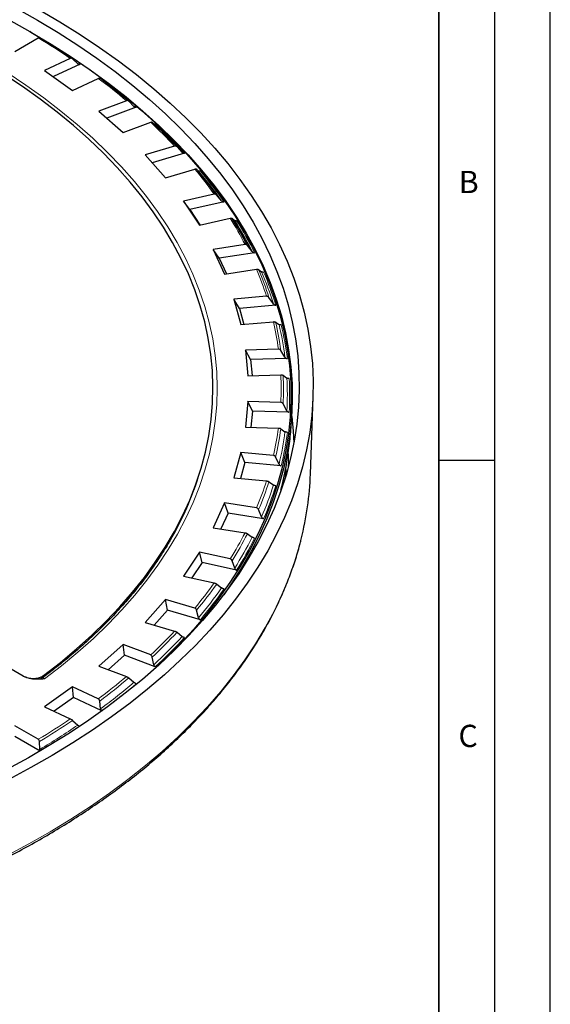
# Model space of a CAD drawing. Units: millimetres. Extents: x 0 to 420, y 0 to 297.
# Drawn here: x 372 to 420, y 150 to 238 of the extents above; entities that cross this region are included whole.
import ezdxf

# ---------------------------------------------------------------- set-up
doc = ezdxf.new("R2010")
doc.units = ezdxf.units.MM
doc.layers.add('LINIEN-DICK', color=7, linetype='Continuous', lineweight=35)
doc.layers.add('LINIEN-DÜNN', color=7, linetype='Continuous')
doc.layers.add('VORLAGE_TEXT', color=7, linetype='Continuous')
doc.styles.add('SLDTEXTSTYLE0', font='TXT', dxfattribs={"width": 0.605})

msp = doc.modelspace()

# ---------------------------------------------------------------- linework, layer by layer
at = {"color": 7, "linetype": 'Continuous', "lineweight": 25}
for p, q in [((371.9071, 235.2516), (374.0043, 236.4623)), ((373.3305, 236.9811), (373.2421, 237.0321)), ((376.8797, 234.6188), (374.5747, 233.5413)), ((377.5533, 234.1383), (377.0831, 234.5753)), ((377.7564, 234.0946), (375.366, 232.9772)), ((374.5747, 233.5413), (377.092, 231.7467)), ((377.092, 231.7467), (379.397, 232.8243)), ((381.9228, 230.8173), (379.4353, 229.8848)), ((382.8107, 230.2397), (380.1557, 229.2444)), ((382.6001, 230.2959), (382.1336, 230.7612)), ((379.4353, 229.8848), (381.6139, 227.9482)), ((381.6139, 227.9482), (384.1013, 228.8807)), ((386.2499, 226.7324), (383.6072, 225.955)), ((386.9236, 226.1701), (386.4659, 226.6634)), ((383.6072, 225.955), (385.4232, 223.8976)), ((387.1393, 226.101), (384.2329, 225.2461)), ((385.4232, 223.8976), (388.0659, 224.6749)), ((388.2235, 224.672), (388.4047, 224.492)), ((389.8137, 222.4087), (387.0447, 221.7951)), ((390.4763, 221.806), (390.0325, 222.3265)), ((387.0447, 221.7951), (388.4782, 219.6393)), ((387.6042, 221.0389), (387.0447, 221.7951)), ((390.6947, 221.7237), (387.6042, 221.0389)), ((387.6042, 221.0389), (388.5276, 219.6502)), ((388.4782, 219.6393), (391.2472, 220.2529)), ((391.4199, 220.24), (391.6454, 220.0477)), ((392.5751, 217.8936), (389.7102, 217.4505)), ((393.2193, 217.2514), (392.7942, 217.7982)), ((389.7102, 217.4505), (390.7455, 215.22)), ((390.2405, 216.6613), (389.7102, 217.4505)), ((393.4381, 217.1559), (390.2405, 216.6613)), ((390.2405, 216.6613), (390.8985, 215.2437)), ((390.7455, 215.22), (393.6104, 215.6631)), ((393.7962, 215.6394), (394.0637, 215.4321)), ((394.5038, 213.2366), (391.5743, 212.9688)), ((391.5743, 212.9688), (392.2001, 210.6881)), ((392.0698, 212.1486), (391.5743, 212.9688)), ((395.3394, 212.4476), (392.0698, 212.1486)), ((395.1226, 212.5562), (394.7209, 213.128)), ((392.0698, 212.1486), (392.4639, 210.7122)), ((392.2001, 210.6881), (395.1295, 210.9559)), ((395.3266, 210.9206), (395.633, 210.696)), ((395.5787, 208.4888), (392.6168, 208.3992)), ((392.6168, 208.3992), (392.8261, 206.0932)), ((393.0719, 207.5502), (392.6168, 208.3992)), ((396.1654, 207.7719), (395.7914, 208.3672)), ((396.3778, 207.6503), (393.0719, 207.5502)), ((393.0719, 207.5502), (393.2031, 206.1046)), ((392.8261, 206.0932), (395.788, 206.1828)), ((395.9941, 206.1353), (396.3361, 205.8911)), ((392.8261, 203.7917), (392.6168, 201.4857)), ((395.788, 203.7021), (392.8261, 203.7917)), ((393.2359, 202.9166), (392.8261, 203.7917)), ((396.3361, 202.9509), (395.9941, 203.5678)), ((396.8169, 204.0553), (396.8191, 204.2223)), ((398.4487, 197.2663), (398.6851, 204.2155)), ((393.2359, 202.9166), (393.1047, 201.471)), ((396.5418, 202.8166), (393.2359, 202.9166)), ((392.6168, 201.4857), (395.5787, 201.3961)), ((395.7914, 201.336), (396.1654, 201.07)), ((392.2001, 199.1969), (391.5743, 196.9162)), ((395.1295, 198.929), (392.2001, 199.1969)), ((392.56, 198.2985), (392.2001, 199.1969)), ((392.56, 198.2985), (392.1659, 196.8621)), ((395.8297, 197.9995), (392.56, 198.2985)), ((395.633, 198.146), (395.3266, 198.7825)), ((396.2481, 197.6739), (396.2751, 198.0313)), ((388.2796, 196.6619), (388.3744, 196.9458)), ((391.5743, 196.9162), (394.5038, 196.6483)), ((394.7209, 196.5751), (395.1226, 196.2857)), ((390.7455, 194.665), (389.7102, 192.4345)), ((393.6104, 194.2218), (390.7455, 194.665)), ((391.0516, 193.7464), (390.7455, 194.665)), ((394.0637, 193.4098), (393.7962, 194.0637)), ((391.0516, 193.7464), (390.3936, 192.3288)), ((394.2493, 193.2518), (391.0516, 193.7464)), ((389.7102, 192.4345), (392.5751, 191.9913)), ((392.7942, 191.905), (393.2193, 191.5906)), ((388.4782, 190.2457), (387.0447, 188.0899)), ((391.2472, 189.6321), (388.4782, 190.2457)), ((388.7273, 189.3103), (388.4782, 190.2457)), ((391.6454, 188.7943), (391.4199, 189.4631)), ((388.7273, 189.3103), (387.8039, 187.9216)), ((391.8179, 188.6254), (388.7273, 189.3103)), ((387.0447, 188.0899), (389.8137, 187.4763)), ((372.66, 179.0971), (358.7044, 187.1535)), ((372.6359, 179.1111), (358.7248, 187.1417)), ((390.0325, 187.3766), (390.4763, 187.036)), ((385.4232, 185.9874), (383.6072, 183.9299)), ((388.0659, 185.21), (385.4232, 185.9874)), ((385.6124, 185.0388), (385.4232, 185.9874)), ((385.6124, 185.0388), (384.4222, 183.6902)), ((388.5621, 184.1711), (385.6124, 185.0388)), ((388.4047, 184.35), (388.2235, 185.0311)), ((383.6072, 183.9299), (386.2499, 183.1526)), ((386.4659, 183.0398), (386.9236, 182.6718)), ((381.6139, 181.9368), (379.4353, 180.0001)), ((384.1013, 181.0042), (381.6139, 181.9368)), ((381.7412, 180.9786), (381.6139, 181.9368)), ((381.7412, 180.9786), (380.283, 179.6823)), ((384.5176, 179.9377), (381.7412, 180.9786)), ((384.377, 180.1256), (384.2422, 180.8163)), ((379.4353, 180.0001), (381.9228, 179.0676)), ((382.1336, 178.9419), (382.6001, 178.546)), ((377.092, 178.1382), (374.5747, 176.3437)), ((379.397, 177.0607), (377.092, 178.1382)), ((377.156, 177.1742), (377.092, 178.1382)), ((377.156, 177.1742), (375.4301, 175.9438)), ((379.721, 175.9752), (377.156, 177.1742)), ((374.5747, 176.3437), (376.8797, 175.2661)), ((379.6065, 176.1673), (379.5195, 176.8648)), ((374.0043, 173.4226), (371.9071, 174.6333)), ((377.0831, 175.1279), (377.5533, 174.7036)), ((374.1626, 172.3653), (371.9071, 173.6674)), ((374.1453, 172.5187), (374.1071, 173.2199))]:
    msp.add_line(p, q, dxfattribs=at)
at = {"color": 8, "linetype": 'Continuous', "lineweight": 18}
for p, q in [((377.6378, 234.1757), (377.7564, 234.0946)), ((382.668, 230.3609), (382.8107, 230.2397)), ((395.8135, 195.8247), (395.7935, 195.7427)), ((374.4812, 179.1649), (374.4556, 179.0013))]:
    msp.add_line(p, q, dxfattribs=at)
at = {"color": 7, "linetype": 'Continuous', "lineweight": 25, "flags": 128}
for points in [[(369.5235, 239.047), (371.3287, 238.101), (373.2329, 237.0374)], [(372.0297, 239.1314), (373.936, 238.0601), (375.7801, 236.9532), (377.5603, 235.8119), (379.2744, 234.6373), (380.9207, 233.4309), (382.4973, 232.1939), (384.0026, 230.9276), (385.435, 229.6334), (386.7929, 228.3127), (388.0747, 226.967), (389.2792, 225.5976), (390.4051, 224.2061), (391.451, 222.794), (392.416, 221.3628), (393.2988, 219.914), (394.0987, 218.4493), (394.8146, 216.9701), (395.4459, 215.4782), (395.9919, 213.9751), (396.4519, 212.4624), (396.8255, 210.9419), (397.1123, 209.415), (397.3119, 207.8835), (397.4241, 206.3491), (397.4489, 204.8134), (397.3862, 203.278), (397.236, 201.7447), (396.9985, 200.215), (396.674, 198.6907), (396.2629, 197.1733), (395.7655, 195.6646), (395.1824, 194.1662), (394.5143, 192.6796), (393.7619, 191.2065), (392.9259, 189.7485), (392.0073, 188.3072), (391.0071, 186.8841), (389.9263, 185.4807), (388.7662, 184.0986), (387.5279, 182.7393), (386.2129, 181.4043), (384.8225, 180.0949), (383.3583, 178.8126), (381.8218, 177.5589), (380.2148, 176.335), (378.5388, 175.1422), (376.7958, 173.982), (374.9877, 172.8554), (373.1163, 171.7638), (371.1838, 170.7083)], [(374.0436, 239.0152), (375.9324, 237.9116), (377.7577, 236.7729), (379.5174, 235.6003), (381.2098, 234.3952), (382.8329, 233.1587), (384.385, 231.8922), (385.8646, 230.5971), (387.27, 229.2747), (388.5996, 227.9265), (389.8522, 226.5539), (391.0262, 225.1584), (392.1206, 223.7414), (393.1341, 222.3045), (394.0655, 220.8493), (394.914, 219.3773), (395.6786, 217.89), (396.3585, 216.389), (396.953, 214.876), (397.4614, 213.3526), (397.8832, 211.8205), (398.2179, 210.2811), (398.4652, 208.7363), (398.6248, 207.1876), (398.6966, 205.6368), (398.6804, 204.0854), (398.5763, 202.5351), (398.3844, 200.9877), (398.1049, 199.4447), (397.738, 197.9078), (397.2843, 196.3787), (396.7442, 194.8589), (396.1181, 193.3502), (395.407, 191.8541), (394.6114, 190.3722), (393.7322, 188.9062), (392.7705, 187.4575), (391.7271, 186.0278), (390.6032, 184.6185), (389.4001, 183.2313), (388.119, 181.8675), (386.7613, 180.5286), (385.3285, 179.2161), (383.822, 177.9314), (382.2435, 176.6758), (380.5947, 175.4507), (378.8774, 174.2574), (377.0933, 173.0971), (375.2444, 171.9712), (373.3327, 170.8809), (371.3602, 169.8272)], [(373.2329, 237.0374), (375.0752, 235.9381), (376.8535, 234.8043), (378.5659, 233.6371), (380.2106, 232.4378), (381.7856, 231.2079), (383.2893, 229.9485), (384.7201, 228.6612), (386.0764, 227.3472), (387.3567, 226.008), (388.5596, 224.6452), (389.6837, 223.2601), (390.7279, 221.8544), (391.6911, 220.4294), (392.5721, 218.9869), (393.37, 217.5283), (394.0839, 216.0554), (394.7131, 214.5695), (395.2568, 213.0725), (395.7145, 211.566), (396.0857, 210.0515), (396.3699, 208.5308), (396.5668, 207.0054), (396.6763, 205.4772), (396.6982, 203.9477), (396.6325, 202.4186), (396.4793, 200.8916), (396.2387, 199.3683), (395.9109, 197.8505), (395.4964, 196.3398), (394.9957, 194.8378), (394.4091, 193.3462), (393.7375, 191.8666), (392.9815, 190.4006), (392.1419, 188.9499), (391.2197, 187.5159), (390.2159, 186.1004), (389.1316, 184.7048), (387.9679, 183.3307), (386.7261, 181.9795), (385.4077, 180.6527), (384.8249, 180.097)], [(373.3213, 236.9864), (375.1665, 235.8854), (376.9476, 234.7497), (378.6626, 233.5807), (380.3098, 232.3796), (381.8873, 231.1477), (383.3934, 229.8864), (384.8264, 228.597), (386.1848, 227.281), (387.4671, 225.9398), (388.6718, 224.5748), (389.7978, 223.1876), (390.8436, 221.7796), (391.8083, 220.3525), (392.6906, 218.9077), (393.4898, 217.4469), (394.2048, 215.9716), (394.835, 214.4835), (395.3796, 212.9841), (395.838, 211.4752), (396.2097, 209.9584), (396.4944, 208.4352), (396.6916, 206.9075), (396.8013, 205.3769), (396.8232, 203.845), (396.7574, 202.3135), (396.6039, 200.7841), (396.3629, 199.2585), (396.0347, 197.7383), (395.6196, 196.2253), (395.118, 194.7209), (394.5306, 193.227), (393.8579, 191.7451), (393.1007, 190.2768), (392.2598, 188.8238), (391.3362, 187.3876), (390.6605, 186.4203)], [(374.4812, 179.1649), (375.9978, 180.342), (377.4426, 181.5488), (378.8139, 182.7838), (380.1101, 184.0456), (381.3295, 185.3327), (382.4707, 186.6434), (383.5323, 187.9763), (384.5131, 189.3296), (385.4118, 190.7018), (386.2274, 192.0911), (386.9589, 193.496), (387.6053, 194.9148), (388.166, 196.3456), (388.6402, 197.7868), (389.0274, 199.2367), (389.3271, 200.6934), (389.5389, 202.1553), (389.6626, 203.6206), (389.698, 205.0874), (389.6452, 206.5541), (389.504, 208.0188), (389.2748, 209.4798), (388.9578, 210.9353), (388.5534, 212.3836), (388.0621, 213.8229), (387.4844, 215.2515), (386.8211, 216.6676), (386.0729, 218.0696), (385.2408, 219.4557), (384.3258, 220.8243), (383.329, 222.1737), (382.2515, 223.5023), (381.0947, 224.8085), (379.86, 226.0907), (378.5489, 227.3473), (377.1629, 228.5769), (375.7038, 229.7779), (374.1732, 230.949), (372.5731, 232.0886), (370.9054, 233.1955)], [(396.7843, 202.4466), (396.9125, 201.1188), (396.9677, 200.0501)], [(396.2481, 197.6739), (396.2405, 197.5768), (396.1777, 196.8946)]]:
    msp.add_lwpolyline(points, dxfattribs=at)
at = {"color": 8, "linetype": 'Continuous', "lineweight": 18, "flags": 128}
for points in [[(371.1994, 233.3379), (372.8813, 232.221), (374.4948, 231.071), (376.0378, 229.8893), (377.5085, 228.6771), (378.9051, 227.4362), (380.2258, 226.1678), (381.4692, 224.8736), (382.6336, 223.5552), (383.7177, 222.2142), (384.7201, 220.8521), (385.6396, 219.4707), (386.4752, 218.0717), (387.2257, 216.6566), (387.8903, 215.2273), (388.4682, 213.7856), (388.9586, 212.333), (389.361, 210.8715), (389.6748, 209.4027), (389.8998, 207.9285), (390.0356, 206.4507), (390.082, 204.9711), (390.039, 203.4914), (389.9067, 202.0135), (389.6852, 200.5392), (389.3748, 199.0702), (388.9758, 197.6083), (388.4888, 196.1554), (387.9143, 194.7131), (387.253, 193.2833), (386.5058, 191.8677), (385.6735, 190.468), (384.7572, 189.0859), (383.758, 187.723), (382.677, 186.3812), (381.5157, 185.0619), (380.2753, 183.7667), (378.9575, 182.4973), (377.5639, 181.2553), (376.096, 180.042), (374.5558, 178.859)], [(396.4657, 197.8811), (396.4787, 198.3848), (396.481, 199.0725)], [(395.9618, 196.2675), (395.9485, 196.1989), (395.944, 196.1758)], [(371.2025, 162.9769), (373.1693, 164.0276), (375.0755, 165.1148), (376.919, 166.2375), (378.6979, 167.3944), (380.4104, 168.5843), (382.0544, 169.8058), (383.6284, 171.0578), (385.1305, 172.3389), (386.5592, 173.6476), (387.913, 174.9826), (389.1904, 176.3425), (390.3901, 177.7257), (391.5107, 179.1309), (392.551, 180.5565), (393.51, 182.001), (394.3867, 183.4628), (395.18, 184.9404), (395.8891, 186.4322), (396.5133, 187.9366), (397.0519, 189.452), (397.5043, 190.9767), (397.6199, 191.4227)]]:
    msp.add_lwpolyline(points, dxfattribs=at)
at = {"color": 8, "linetype": 'Continuous', "lineweight": 18}
for centre, radius, start, end in [((338.252, 177.5348), 68.9252, 55.914528, 58.754119), ((344.5433, 186.3665), 58.0784, 49.938956, 53.121958), ((350.883, 193.5102), 48.5235, 43.208968, 46.79724), ((351.2111, 192.7907), 48.994, 42.834766, 47.171442), ((356.8468, 198.7903), 40.5542, 35.618806, 39.66305), ((357.2324, 198.1212), 40.9489, 35.197095, 40.084762), ((362.0146, 202.2464), 34.3333, 27.112897, 31.632063), ((362.4499, 201.6099), 34.6691, 26.641725, 32.103236), ((366.0098, 204.1229), 29.916, 17.736732, 22.690547), ((366.1388, 204.0301), 29.9952, 17.656799, 22.770479), ((366.3546, 203.5968), 30.1309, 17.298533, 23.128746), ((366.4835, 203.5039), 30.2101, 17.220318, 23.20696), ((368.5344, 204.8394), 27.2894, 7.685139, 12.951997), ((368.6701, 204.7483), 27.3618, 7.600164, 13.036973), ((368.897, 204.3178), 27.4863, 7.219304, 13.417833), ((369.0325, 204.2267), 27.5588, 7.13616, 13.500977), ((369.3978, 204.9425), 26.4193, 357.309054, 2.690946), ((369.5358, 204.8516), 26.4894, 357.222226, 2.777774), ((369.7665, 204.421), 26.6103, 356.833066, 3.166934), ((369.9042, 204.3301), 26.6805, 356.748111, 3.251889), ((368.5344, 205.0455), 27.2894, 347.048003, 352.314861), ((368.6701, 204.9548), 27.3618, 346.963027, 352.399836), ((368.897, 204.5242), 27.4863, 346.582167, 352.780696), ((369.0325, 204.4334), 27.5588, 346.499023, 352.86384), ((366.0098, 205.762), 29.916, 337.309453, 342.263268), ((366.1388, 205.6731), 29.9952, 337.229521, 342.343201), ((366.3546, 205.2452), 30.1309, 336.871254, 342.701467), ((366.4835, 205.1562), 30.2101, 336.79304, 342.779682), ((362.0146, 207.6386), 34.3333, 328.367937, 332.887103), ((362.1332, 207.5545), 34.4239, 328.295009, 332.96003), ((362.3315, 207.1344), 34.5784, 327.968129, 333.28691), ((362.4499, 207.0502), 34.6691, 327.896764, 333.358275), ((356.8468, 211.0946), 40.5542, 320.33695, 324.381194), ((356.9519, 211.0195), 40.6609, 320.27168, 324.446464), ((357.1274, 210.6142), 40.8421, 319.979114, 324.73903), ((357.2324, 210.539), 40.9489, 319.915238, 324.802905), ((350.883, 216.3747), 48.5235, 313.20276, 316.791032), ((350.9725, 216.3133), 48.6509, 313.144844, 316.848947), ((351.1218, 215.931), 48.8665, 312.885238, 317.108553), ((351.2111, 215.8695), 48.994, 312.828558, 317.165234), ((344.5433, 223.5184), 58.0784, 306.878042, 310.061044), ((344.6162, 223.4757), 58.2307, 306.826665, 310.112421), ((344.7376, 223.1245), 58.4877, 306.596365, 310.342721), ((344.9973, 222.8544), 58.3457, 307.068968, 310.397813), ((338.252, 232.3501), 68.9252, 301.245881, 304.085472), ((338.3084, 232.3305), 69.1058, 301.200046, 304.131307), ((338.4022, 232.0179), 69.4098, 300.994586, 304.336767)]:
    msp.add_arc(centre, radius, start, end, dxfattribs=at)
at = {"color": 7, "linetype": 'Continuous', "lineweight": 25}
for centre, radius, start, end in [((338.3084, 177.3727), 69.1058, 55.868693, 58.799954), ((344.6162, 186.2275), 58.2307, 49.887579, 53.173335), ((350.9725, 193.3898), 48.6509, 43.151053, 46.855156), ((356.9519, 198.6837), 40.6609, 35.553536, 39.72832), ((357.1274, 198.2278), 40.8421, 35.26097, 40.020886), ((362.1332, 202.1487), 34.4239, 27.03997, 31.704991), ((362.3315, 201.7076), 34.5784, 26.71309, 32.031871), ((360.6345, 205.9731), 29.171, 329.768923, 341.351214), ((370.6211, 198.2324), 27.8444, 345.843969, 358.011532)]:
    msp.add_arc(centre, radius, start, end, dxfattribs=at)
for points, knots in [([(374.0043, 236.4623), (374.005, 236.4627), (374.0229, 236.473), (374.0552, 236.4889), (374.0895, 236.4974), (374.1038, 236.4925), (374.1065, 236.485), (374.1071, 236.4833)], [0, 0, 0, 0, 0.0110963, 0.2971876, 0.5865014, 0.9013728, 1, 1, 1, 1]), ([(377.0831, 234.5753), (377.0614, 234.5919), (377.0178, 234.6254), (376.9438, 234.6401), (376.8994, 234.6253), (376.8797, 234.6188)], [0, 0, 0, 0, 0.3569866, 0.7158394, 1, 1, 1, 1]), ([(377.5533, 234.1383), (377.5749, 234.1216), (377.6183, 234.0882), (377.6922, 234.0734), (377.7367, 234.0881), (377.7564, 234.0946)], [0, 0, 0, 0, 0.3563487, 0.7145709, 1, 1, 1, 1]), ([(379.397, 232.8243), (379.3977, 232.8246), (379.4174, 232.8338), (379.4536, 232.8476), (379.4941, 232.8538), (379.5131, 232.8479), (379.5182, 232.8402), (379.5195, 232.8384)], [0, 0, 0, 0, 0.0110963, 0.2971876, 0.5865014, 0.9013728, 1, 1, 1, 1]), ([(382.1336, 230.7612), (382.1119, 230.7792), (382.0682, 230.8153), (381.9915, 230.8346), (381.9438, 230.8226), (381.9228, 230.8173)], [0, 0, 0, 0, 0.3569866, 0.7158394, 1, 1, 1, 1]), ([(382.6001, 230.2959), (382.6218, 230.278), (382.6653, 230.2419), (382.7419, 230.2225), (382.7896, 230.2345), (382.8107, 230.2397)], [0, 0, 0, 0, 0.3563487, 0.7145709, 1, 1, 1, 1]), ([(384.1013, 228.8807), (384.1021, 228.881), (384.1234, 228.889), (384.1631, 228.9004), (384.2093, 228.904), (384.2328, 228.8968), (384.2404, 228.8888), (384.2422, 228.8869)], [0, 0, 0, 0, 0.0110963, 0.2971876, 0.5865014, 0.9013728, 1, 1, 1, 1]), ([(384.5176, 228.7224), (384.5166, 228.7221), (384.4952, 228.7141), (384.4554, 228.7027), (384.4094, 228.6992), (384.3862, 228.7065), (384.3788, 228.7145), (384.377, 228.7164)], [0, 0, 0, 0, 0.0131703, 0.2998396, 0.5890951, 0.9035709, 1, 1, 1, 1]), ([(386.4659, 226.6634), (386.4443, 226.6827), (386.4011, 226.7214), (386.3224, 226.7453), (386.2721, 226.7363), (386.2499, 226.7324)], [0, 0, 0, 0, 0.3569866, 0.7158394, 1, 1, 1, 1]), ([(386.9236, 226.1701), (386.9451, 226.1508), (386.9882, 226.1121), (387.0667, 226.0881), (387.117, 226.097), (387.1393, 226.101)], [0, 0, 0, 0, 0.3563487, 0.7145709, 1, 1, 1, 1]), ([(388.0659, 224.6749), (388.0667, 224.6752), (388.0893, 224.6818), (388.1321, 224.6907), (388.1835, 224.6914), (388.2113, 224.6826), (388.2212, 224.6741), (388.2235, 224.672)], [0, 0, 0, 0, 0.0110963, 0.2971876, 0.5865014, 0.9013728, 1, 1, 1, 1]), ([(388.5621, 224.489), (388.5611, 224.4887), (388.5383, 224.4821), (388.4954, 224.4731), (388.4442, 224.4726), (388.4168, 224.4814), (388.407, 224.49), (388.4047, 224.492)], [0, 0, 0, 0, 0.0131703, 0.2998396, 0.5890951, 0.9035709, 1, 1, 1, 1]), ([(390.0325, 222.3265), (390.0113, 222.3471), (389.9689, 222.3884), (389.8892, 222.4172), (389.8368, 222.4113), (389.8137, 222.4087)], [0, 0, 0, 0, 0.3569866, 0.7158394, 1, 1, 1, 1]), ([(390.4763, 221.806), (390.4973, 221.7854), (390.5396, 221.7441), (390.6192, 221.7153), (390.6715, 221.7211), (390.6947, 221.7237)], [0, 0, 0, 0, 0.3563487, 0.7145709, 1, 1, 1, 1]), ([(391.2472, 220.2529), (391.2481, 220.2531), (391.2718, 220.2583), (391.3171, 220.2646), (391.3732, 220.262), (391.4049, 220.2515), (391.417, 220.2422), (391.4199, 220.24)], [0, 0, 0, 0, 0.0110963, 0.2971876, 0.5865014, 0.9013728, 1, 1, 1, 1]), ([(391.8179, 220.0347), (391.8168, 220.0345), (391.7929, 220.0292), (391.7474, 220.023), (391.6916, 220.0257), (391.6602, 220.0363), (391.6483, 220.0455), (391.6454, 220.0477)], [0, 0, 0, 0, 0.0131703, 0.2998396, 0.5890951, 0.9035709, 1, 1, 1, 1]), ([(392.7942, 217.7982), (392.7737, 217.8201), (392.7326, 217.8639), (392.6527, 217.8975), (392.5989, 217.8948), (392.5751, 217.8936)], [0, 0, 0, 0, 0.3569866, 0.7158394, 1, 1, 1, 1]), ([(393.2193, 217.2514), (393.2397, 217.2295), (393.2806, 217.1858), (393.3604, 217.1521), (393.4143, 217.1547), (393.4381, 217.1559)], [0, 0, 0, 0, 0.3563487, 0.7145709, 1, 1, 1, 1]), ([(393.6104, 215.6631), (393.6113, 215.6633), (393.6358, 215.667), (393.6833, 215.6705), (393.7434, 215.6644), (393.7786, 215.6518), (393.7929, 215.6418), (393.7962, 215.6394)], [0, 0, 0, 0, 0.0110963, 0.2971876, 0.5865014, 0.9013728, 1, 1, 1, 1]), ([(394.2493, 215.4084), (394.2482, 215.4082), (394.2235, 215.4044), (394.1759, 215.401), (394.1159, 215.4072), (394.0811, 215.4198), (394.067, 215.4298), (394.0637, 215.4321)], [0, 0, 0, 0, 0.0131703, 0.2998396, 0.5890951, 0.9035709, 1, 1, 1, 1]), ([(394.7209, 213.128), (394.7013, 213.1511), (394.662, 213.1974), (394.5827, 213.2358), (394.528, 213.2364), (394.5038, 213.2366)], [0, 0, 0, 0, 0.3569866, 0.7158394, 1, 1, 1, 1]), ([(395.1226, 212.5562), (395.1421, 212.5332), (395.1813, 212.487), (395.2604, 212.4485), (395.3152, 212.4478), (395.3394, 212.4476)], [0, 0, 0, 0, 0.3563487, 0.7145709, 1, 1, 1, 1]), ([(395.1295, 210.9559), (395.1305, 210.956), (395.1555, 210.9583), (395.2046, 210.9588), (395.2681, 210.949), (395.3065, 210.9342), (395.3227, 210.9232), (395.3266, 210.9206)], [0, 0, 0, 0, 0.0110963, 0.2971876, 0.5865014, 0.9013728, 1, 1, 1, 1]), ([(395.8297, 210.6606), (395.8286, 210.6605), (395.8033, 210.6583), (395.7541, 210.6578), (395.6908, 210.6677), (395.6527, 210.6825), (395.6367, 210.6934), (395.633, 210.696)], [0, 0, 0, 0, 0.0131703, 0.2998396, 0.5890951, 0.9035709, 1, 1, 1, 1]), ([(395.7914, 208.3672), (395.7729, 208.3914), (395.7358, 208.44), (395.6581, 208.4831), (395.603, 208.4871), (395.5787, 208.4888)], [0, 0, 0, 0, 0.3569866, 0.7158394, 1, 1, 1, 1]), ([(396.1654, 207.7719), (396.1838, 207.7477), (396.2207, 207.6992), (396.2983, 207.656), (396.3534, 207.652), (396.3778, 207.6503)], [0, 0, 0, 0, 0.3563487, 0.7145709, 1, 1, 1, 1]), ([(395.788, 206.1828), (395.789, 206.1829), (395.8144, 206.1836), (395.8645, 206.1811), (395.9307, 206.1674), (395.9718, 206.1502), (395.9898, 206.1382), (395.9941, 206.1353)], [0, 0, 0, 0, 0.0110963, 0.2971876, 0.5865014, 0.9013728, 1, 1, 1, 1]), ([(396.5418, 205.8435), (396.5407, 205.8435), (396.5151, 205.8428), (396.4649, 205.8453), (396.3988, 205.8591), (396.358, 205.8763), (396.3403, 205.8883), (396.3361, 205.8911)], [0, 0, 0, 0, 0.0131703, 0.2998396, 0.5890951, 0.9035709, 1, 1, 1, 1]), ([(395.9941, 203.5678), (395.9769, 203.5931), (395.9423, 203.6439), (395.867, 203.6917), (395.8122, 203.6989), (395.788, 203.7021)], [0, 0, 0, 0, 0.3569866, 0.7158394, 1, 1, 1, 1]), ([(395.806, 195.8266), (395.8436, 195.9714), (396.0235, 196.6651), (396.267, 197.9206), (396.5341, 199.5873), (396.7107, 201.2573), (396.8055, 202.6405), (396.8109, 203.4667), (396.8126, 203.7356)], [0, 0, 0, 0, 0.055998, 0.2681888, 0.4792647, 0.6894353, 0.8989205, 1, 1, 1, 1]), ([(396.3361, 202.9509), (396.3532, 202.9256), (396.3876, 202.8749), (396.4628, 202.8271), (396.5175, 202.8198), (396.5418, 202.8166)], [0, 0, 0, 0, 0.3563487, 0.7145709, 1, 1, 1, 1]), ([(395.5787, 201.3961), (395.5796, 201.3961), (395.605, 201.3953), (395.6556, 201.3898), (395.7238, 201.372), (395.7673, 201.3522), (395.7868, 201.3391), (395.7914, 201.336)], [0, 0, 0, 0, 0.0110963, 0.2971876, 0.5865014, 0.9013728, 1, 1, 1, 1]), ([(396.3778, 201.0099), (396.3767, 201.0099), (396.3511, 201.0107), (396.3003, 201.0163), (396.2323, 201.0342), (396.1892, 201.0539), (396.1699, 201.067), (396.1654, 201.07)], [0, 0, 0, 0, 0.0131703, 0.2998396, 0.5890951, 0.9035709, 1, 1, 1, 1]), ([(395.3266, 198.7825), (395.3108, 198.8088), (395.2793, 198.8616), (395.2072, 198.9138), (395.1533, 198.9244), (395.1295, 198.929)], [0, 0, 0, 0, 0.3569866, 0.7158394, 1, 1, 1, 1]), ([(395.633, 198.146), (395.6486, 198.1197), (395.68, 198.0671), (395.752, 198.0148), (395.8058, 198.0042), (395.8297, 197.9995)], [0, 0, 0, 0, 0.3563487, 0.7145709, 1, 1, 1, 1]), ([(394.5038, 196.6483), (394.5047, 196.6482), (394.5298, 196.6459), (394.5804, 196.6373), (394.6498, 196.6153), (394.6951, 196.5929), (394.716, 196.5785), (394.7209, 196.5751)], [0, 0, 0, 0, 0.0110963, 0.2971876, 0.5865014, 0.9013728, 1, 1, 1, 1]), ([(395.3394, 196.2126), (395.3383, 196.2127), (395.313, 196.215), (395.2623, 196.2237), (395.1931, 196.2457), (395.1481, 196.2681), (395.1275, 196.2824), (395.1226, 196.2857)], [0, 0, 0, 0, 0.0131703, 0.2998396, 0.5890951, 0.9035709, 1, 1, 1, 1]), ([(393.7962, 194.0637), (393.7822, 194.0909), (393.754, 194.1455), (393.6859, 194.202), (393.6335, 194.2157), (393.6104, 194.2218)], [0, 0, 0, 0, 0.3569866, 0.7158394, 1, 1, 1, 1]), ([(394.0637, 193.4098), (394.0777, 193.3826), (394.1057, 193.3282), (394.1737, 193.2717), (394.2261, 193.2579), (394.2493, 193.2518)], [0, 0, 0, 0, 0.3563487, 0.7145709, 1, 1, 1, 1]), ([(235.5855, 191.2182), (235.6313, 191.0297), (235.7956, 190.3536), (236.1597, 189.1974), (236.6764, 187.7511), (237.2753, 186.3154), (237.9495, 184.8908), (238.7001, 183.4791), (239.526, 182.0815), (240.4265, 180.6995), (241.4008, 179.3344), (242.4478, 177.9875), (243.5666, 176.6603), (244.7561, 175.354), (246.015, 174.0699), (247.3423, 172.8092), (248.7364, 171.5733), (250.1961, 170.3634), (251.72, 169.1805), (253.3064, 168.0258), (254.9539, 166.9005), (256.6608, 165.8056), (258.4255, 164.7422), (260.2463, 163.7112), (262.1213, 162.7137), (264.0487, 161.7506), (266.0267, 160.8228), (268.0533, 159.9312), (270.1267, 159.0766), (272.2447, 158.2599), (274.4053, 157.4817), (276.6066, 156.7429), (278.8462, 156.0441), (281.1222, 155.3859), (283.4322, 154.7691), (285.7741, 154.1941), (288.1456, 153.6616), (290.5444, 153.172), (292.9683, 152.7257), (295.4148, 152.3233), (297.8817, 151.9651), (300.3666, 151.6514), (302.867, 151.3825), (305.3806, 151.1587), (307.905, 150.9801), (310.4377, 150.847), (312.9763, 150.7595), (315.5184, 150.7177), (318.0615, 150.7215), (320.6031, 150.771), (323.1409, 150.8662), (325.6723, 151.007), (328.195, 151.1931), (330.7066, 151.4246), (333.2045, 151.701), (335.6865, 152.0222), (338.1501, 152.3879), (340.5929, 152.7977), (343.0127, 153.2513), (345.4071, 153.7481), (347.7737, 154.2878), (350.1103, 154.8699), (352.4148, 155.4937), (354.6847, 156.1587), (356.918, 156.8643), (359.1125, 157.6097), (361.2662, 158.3944), (363.3768, 159.2176), (365.4425, 160.0785), (367.4611, 160.9762), (369.4308, 161.91), (371.3496, 162.879), (373.2157, 163.8823), (375.0273, 164.9188), (376.7826, 165.9878), (378.4799, 167.088), (380.1175, 168.2186), (381.6939, 169.3784), (383.2074, 170.5663), (384.6566, 171.7812), (386.0401, 173.0219), (387.3565, 174.2872), (388.6044, 175.576), (389.7827, 176.8869), (390.8901, 178.2187), (391.9255, 179.57), (392.8879, 180.9395), (393.7764, 182.3258), (394.59, 183.7276), (395.3281, 185.1434), (395.9894, 186.5718), (396.5753, 188.0112), (397.0779, 189.4608), (397.4197, 190.5758), (397.5681, 191.2094), (397.6021, 191.3546)], [0, 0, 0, 0, 0.0041967, 0.0150526, 0.0259135, 0.03678, 0.0476521, 0.05853, 0.0694136, 0.0803026, 0.0911965, 0.102095, 0.1129974, 0.1239033, 0.1348122, 0.1457235, 0.1566367, 0.1675515, 0.1784675, 0.1893843, 0.2003017, 0.2112193, 0.2221371, 0.2330548, 0.2439722, 0.2548894, 0.2658061, 0.2767224, 0.2876382, 0.2985534, 0.3094682, 0.3203824, 0.3312961, 0.3422093, 0.3531221, 0.3640343, 0.3749461, 0.3858575, 0.3967686, 0.4076793, 0.4185896, 0.4294997, 0.4404096, 0.4513192, 0.4622287, 0.473138, 0.4840473, 0.4949565, 0.5058656, 0.5167748, 0.527684, 0.5385933, 0.5495028, 0.5604123, 0.5713221, 0.5822321, 0.5931423, 0.6040529, 0.6149638, 0.625875, 0.6367867, 0.6476988, 0.6586114, 0.6695245, 0.6804381, 0.6913522, 0.702267, 0.7131823, 0.7240982, 0.7350147, 0.7459318, 0.7568494, 0.7677675, 0.7786861, 0.7896051, 0.8005243, 0.8114437, 0.822363, 0.833282, 0.8442005, 0.8551182, 0.8660347, 0.8769496, 0.8878625, 0.8987729, 0.9096803, 0.9205841, 0.9314838, 0.9423789, 0.9532689, 0.9641533, 0.975032, 0.9859047, 0.9967715, 1, 1, 1, 1]), ([(385.8563, 191.343), (385.7954, 191.2338), (385.4912, 190.6879), (384.8694, 189.7191), (383.9893, 188.4392), (383.0305, 187.1776), (382.0018, 185.9344), (380.9022, 184.7112), (379.7333, 183.5092), (378.4966, 182.3296), (377.1918, 181.1742), (375.8412, 180.0539), (374.8927, 179.3331), (374.4262, 178.9787)], [0, 0, 0, 0, 0.0245365, 0.1225736, 0.2205561, 0.3184898, 0.4163809, 0.5142358, 0.6120605, 0.7098608, 0.8076419, 0.9054083, 1, 1, 1, 1]), ([(392.5751, 191.9913), (392.576, 191.9912), (392.6005, 191.9874), (392.6505, 191.9758), (392.7204, 191.9496), (392.767, 191.9243), (392.789, 191.9087), (392.7942, 191.905)], [0, 0, 0, 0, 0.0110963, 0.2971876, 0.5865014, 0.9013728, 1, 1, 1, 1]), ([(393.4381, 191.5042), (393.4371, 191.5044), (393.4123, 191.5083), (393.3622, 191.52), (393.2925, 191.5462), (393.2462, 191.5714), (393.2244, 191.5869), (393.2193, 191.5906)], [0, 0, 0, 0, 0.0131703, 0.2998396, 0.5890951, 0.9035709, 1, 1, 1, 1]), ([(391.4199, 189.4631), (391.4077, 189.4911), (391.3831, 189.5473), (391.3197, 189.6077), (391.2694, 189.6246), (391.2472, 189.6321)], [0, 0, 0, 0, 0.3569866, 0.7158394, 1, 1, 1, 1]), ([(391.6454, 188.7943), (391.6576, 188.7663), (391.682, 188.7103), (391.7452, 188.6498), (391.7955, 188.6329), (391.8179, 188.6254)], [0, 0, 0, 0, 0.3563487, 0.7145709, 1, 1, 1, 1]), ([(389.8137, 187.4763), (389.8146, 187.4761), (389.8383, 187.4708), (389.8871, 187.4562), (389.9567, 187.4258), (390.0042, 187.3977), (390.027, 187.3807), (390.0325, 187.3766)], [0, 0, 0, 0, 0.0110963, 0.2971876, 0.5865014, 0.9013728, 1, 1, 1, 1]), ([(390.6947, 186.9364), (390.6937, 186.9366), (390.6698, 186.942), (390.6208, 186.9567), (390.5514, 186.9871), (390.5042, 187.0151), (390.4816, 187.032), (390.4763, 187.036)], [0, 0, 0, 0, 0.0131703, 0.2998396, 0.5890951, 0.9035709, 1, 1, 1, 1]), ([(388.2235, 185.0311), (388.2132, 185.0598), (388.1926, 185.1173), (388.1347, 185.1814), (388.087, 185.2013), (388.0659, 185.21)], [0, 0, 0, 0, 0.3569866, 0.7158394, 1, 1, 1, 1]), ([(388.4047, 184.35), (388.4149, 184.3213), (388.4354, 184.264), (388.4932, 184.1998), (388.5409, 184.1799), (388.5621, 184.1711)], [0, 0, 0, 0, 0.3563487, 0.7145709, 1, 1, 1, 1]), ([(386.2499, 183.1526), (386.2508, 183.1523), (386.2734, 183.1456), (386.3205, 183.1282), (386.389, 183.0935), (386.4368, 183.0626), (386.4603, 183.0442), (386.4659, 183.0398)], [0, 0, 0, 0, 0.0110963, 0.2971876, 0.5865014, 0.9013728, 1, 1, 1, 1]), ([(387.1393, 182.5591), (387.1383, 182.5594), (387.1154, 182.5662), (387.0682, 182.5838), (386.9998, 182.6184), (386.9523, 182.6493), (386.929, 182.6675), (386.9236, 182.6718)], [0, 0, 0, 0, 0.0131703, 0.2998396, 0.5890951, 0.9035709, 1, 1, 1, 1]), ([(384.2422, 180.8163), (384.234, 180.8455), (384.2175, 180.9042), (384.1656, 180.9716), (384.121, 180.9942), (384.1013, 181.0042)], [0, 0, 0, 0, 0.3569866, 0.7158394, 1, 1, 1, 1]), ([(384.377, 180.1256), (384.3852, 180.0964), (384.4015, 180.0379), (384.4532, 179.9704), (384.4978, 179.9478), (384.5176, 179.9377)], [0, 0, 0, 0, 0.3563487, 0.7145709, 1, 1, 1, 1]), ([(372.6359, 179.1111), (372.7483, 179.0574), (372.9734, 178.9499), (373.4004, 178.8828), (373.8237, 178.9004), (374.2078, 178.9953), (374.3907, 179.1088), (374.4812, 179.1649)], [0, 0, 0, 0, 0.2080378, 0.4163841, 0.6171552, 0.810576, 1, 1, 1, 1]), ([(374.5558, 178.859), (374.5546, 178.8589), (374.5013, 178.8523), (374.1912, 178.8175), (373.6914, 178.8043), (373.0804, 178.9007), (372.8003, 179.0316), (372.66, 179.0971)], [0, 0, 0, 0, 0.0017513, 0.080999, 0.4695657, 0.7343077, 1, 1, 1, 1]), ([(374.4264, 178.9803), (374.3628, 178.9387), (374.2365, 178.856), (374.066, 178.8184), (374.0093, 178.82), (373.9997, 178.8202)], [0, 0, 0, 0, 0.4573225, 0.9085354, 1, 1, 1, 1]), ([(381.9228, 179.0676), (381.9236, 179.0673), (381.9449, 179.0593), (381.9898, 179.039), (382.0565, 179.0003), (382.1041, 178.9665), (382.1279, 178.9466), (382.1336, 178.9419)], [0, 0, 0, 0, 0.0110963, 0.2971876, 0.5865014, 0.9013728, 1, 1, 1, 1]), ([(382.8107, 178.4204), (382.8097, 178.4207), (382.7882, 178.4289), (382.7432, 178.4492), (382.6766, 178.488), (382.6293, 178.5217), (382.6057, 178.5414), (382.6001, 178.546)], [0, 0, 0, 0, 0.0131703, 0.2998396, 0.5890951, 0.9035709, 1, 1, 1, 1]), ([(379.5195, 176.8648), (379.5134, 176.8944), (379.5012, 176.9539), (379.456, 177.0243), (379.4151, 177.0495), (379.397, 177.0607)], [0, 0, 0, 0, 0.3569866, 0.7158394, 1, 1, 1, 1]), ([(379.6065, 176.1673), (379.6125, 176.1377), (379.6245, 176.0784), (379.6696, 176.008), (379.7105, 175.9827), (379.7287, 175.9715)], [0, 0, 0, 0, 0.3563487, 0.7145709, 1, 1, 1, 1]), ([(376.8797, 175.2661), (376.8804, 175.2658), (376.9002, 175.2565), (376.9424, 175.2336), (377.0065, 175.191), (377.0534, 175.1542), (377.0774, 175.133), (377.0831, 175.1279)], [0, 0, 0, 0, 0.0110963, 0.2971876, 0.5865014, 0.9013728, 1, 1, 1, 1]), ([(377.6935, 174.5995), (377.6935, 174.5995), (377.6732, 174.6105), (377.6289, 174.6418), (377.5827, 174.6775), (377.5589, 174.6987), (377.5533, 174.7036)], [0, 0, 0, 0, 0.0003936, 0.4133585, 0.8623299, 1, 1, 1, 1]), ([(374.1071, 173.2199), (374.1033, 173.2499), (374.0956, 173.31), (374.0575, 173.3829), (374.0206, 173.4104), (374.0043, 173.4226)], [0, 0, 0, 0, 0.3569866, 0.7158394, 1, 1, 1, 1]), ([(374.1453, 172.5187), (374.1479, 172.4877), (374.1515, 172.4451), (374.1712, 172.4119), (374.1766, 172.4027)], [0, 0, 0, 0, 0.7241945, 1, 1, 1, 1])]:
    msp.add_open_spline(points, degree=3, knots=knots, dxfattribs=at)
at = {"color": 8, "linetype": 'Continuous', "lineweight": 18}
msp.add_open_spline([(374.4303, 178.9728), (374.4322, 178.974), (374.4369, 178.9766), (374.4811, 178.9366), (374.5336, 178.8821), (374.5558, 178.859)], degree=3, knots=[0, 0, 0, 0, 0.2970807, 0.7028234, 1, 1, 1, 1], dxfattribs=at)
at = {"layer": 'LINIEN-DICK'}
msp.add_line((410, 5), (410, 287), dxfattribs=at)
at = {"layer": 'LINIEN-DÜNN'}
for p, q in [((420, 0), (420, 297)), ((415, 292), (415, 5)), ((410, 198.5), (415, 198.5))]:
    msp.add_line(p, q, dxfattribs=at)

# ---------------------------------------------------------------- texts
at = {"layer": 'VORLAGE_TEXT', "char_height": 2, "attachment_point": 2, "style": 'SLDTEXTSTYLE0'}
for s, insert in [('B', (412.6717, 224.5121)), ('C', (412.6179, 174.728))]:
    msp.add_mtext(s, dxfattribs=dict(at, insert=insert))

doc.saveas('drawing.dxf')
